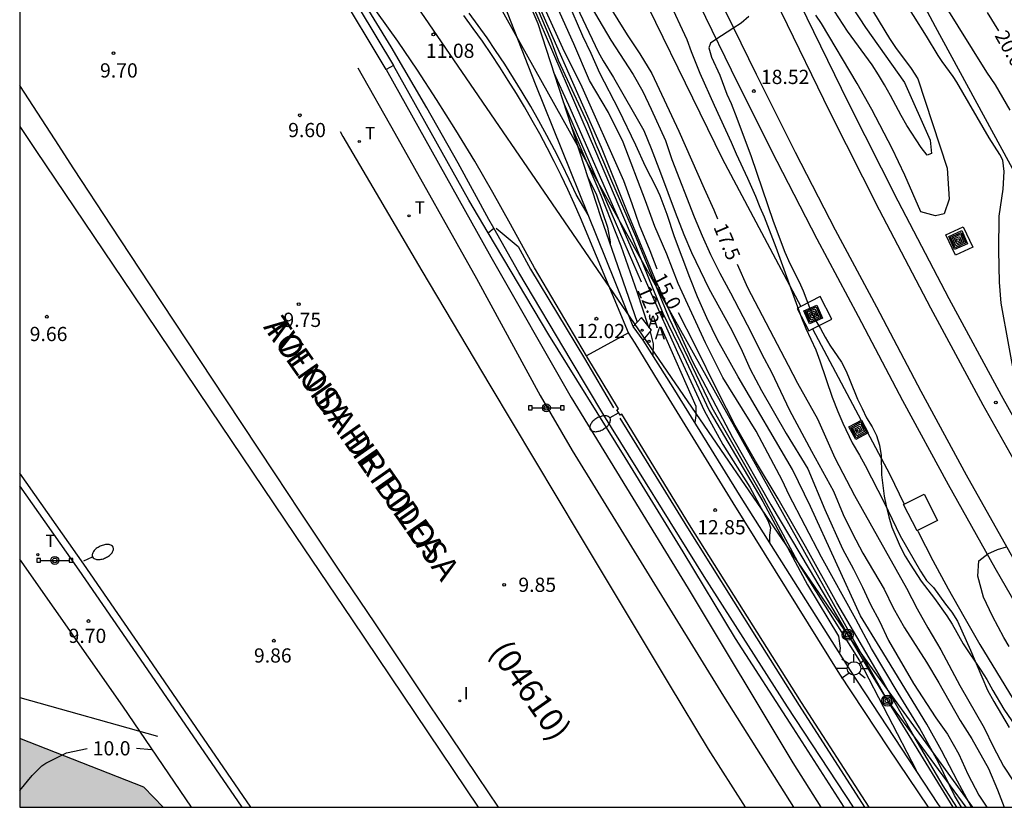
# Model space of a CAD drawing. Units: millimetres. Extents: x 580994 to 581345, y 4794540 to 4794791.
# Drawn here: x 580994 to 581046, y 4794540 to 4794582 of the extents above; entities that cross this region are included whole.
import ezdxf

# ---------------------------------------------------------------- set-up
doc = ezdxf.new("R2010")
doc.units = ezdxf.units.MM
for name, color, linetype in [('010106', 9, 'Continuous'), ('020104', 34, 'Continuous'), ('020204', 9, 'Continuous'), ('020307', 24, 'Continuous'), ('020308', 9, 'Continuous'), ('060102', 9, 'Continuous'), ('060106', 9, 'BARANDILLA'), ('060108', 9, 'Continuous'), ('060113', 4, 'Continuous'), ('060124', 9, 'Continuous'), ('060130', 9, 'Continuous'), ('060142', 4, 'Continuous'), ('070105', 6, 'Continuous'), ('070108', 9, 'VALLA'), ('070111', 6, 'Continuous'), ('070112', 6, 'Continuous'), ('080302', 9, 'Continuous'), ('080306', 9, 'Continuous'), ('080312', 8, 'Continuous'), ('090109', 9, 'Continuous'), ('090210', 9, 'Continuous'), ('090217', 9, 'Continuous'), ('090218', 9, 'Continuous'), ('100106', 63, 'Continuous'), ('100111', 9, 'Continuous'), ('200205', 4, 'Continuous'), ('200305', 4, 'Continuous'), ('220104', 9, 'LINEA_ELECTRICA'), ('240103', 9, 'LINEA_TELEFONICA'), ('240205', 1, 'Continuous'), ('240305', 1, 'Continuous'), ('250202', 9, 'Continuous'), ('250206', 9, 'Continuous'), ('260101', 9, 'Continuous'), ('260203', 9, 'Continuous'), ('260303', 9, 'Continuous'), ('270204', 9, 'Continuous'), ('270304', 9, 'Continuous'), ('990504', 63, 'Continuous')]:
    doc.layers.add(name, color=color, linetype=linetype)
doc.layers.add('020105', color=24, linetype='Continuous', lineweight=30)
doc.layers.add('060118', color=9, linetype='Continuous', lineweight=30)
doc.styles.add('ARIAL', font='ARIAL.TTF', dxfattribs={"height": 1})
doc.styles.add('ARIALI', font='ARIALI.TTF', dxfattribs={"height": 1})
doc.styles.add('ROMANS', font='romans__.ttf', dxfattribs={"height": 1})
doc.linetypes.add('BARANDILLA', pattern='A,1,[201,DONOSTI.shx,S=0.1,R=0,X=0,Y=0],1', length=2)
doc.linetypes.add('LINEA_ELECTRICA', pattern='A,7.5,-0.3,["E",Standard,S=0.25,R=0,X=-0.1,Y=-0.1],-0.3', length=8.1)
doc.linetypes.add('LINEA_TELEFONICA', pattern='A,7.5,-0.3,["T",Standard,S=0.25,R=0,X=-0.1,Y=-0.1],-0.3', length=8.1)
doc.linetypes.add('VALLA', pattern='A,1,[200,DONOSTI.shx,S=0.1,R=0,X=0,Y=0],1', length=2)

# ---------------------------------------------------------------- blocks, each defined once
blk = doc.blocks.new('COTAPU')
blk.add_circle((0, 0), 0.075)
blk = doc.blocks.new('REIND')
blk.add_circle((0, 0), 0.055)
blk = doc.blocks.new('COLTEN')
for p, q in [((-0.375, -0.375), (-0.375, 0.375)), ((-0.375, 0.375), (0.375, 0.375)), ((-0.305, -0.305), (-0.305, 0.305)), ((-0.305, 0.305), (0.305, 0.305)), ((-0.23, -0.23), (-0.23, 0.23)), ((-0.23, 0.23), (0.23, 0.23)), ((-0.145, -0.145), (-0.145, 0.145)), ((-0.145, 0.145), (0.145, 0.145)), ((-0.065, 0.065), (0.065, 0.065)), ((-0.065, -0.065), (-0.065, 0.065)), ((0.065, 0.065), (0.065, -0.065)), ((0.145, 0.145), (0.145, -0.145)), ((0.23, 0.23), (0.23, -0.23)), ((0.305, 0.305), (0.305, -0.305)), ((0.375, 0.375), (0.375, -0.375)), ((0.375, -0.375), (-0.375, -0.375)), ((0.305, -0.305), (-0.305, -0.305)), ((0.23, -0.23), (-0.23, -0.23)), ((0.145, -0.145), (-0.145, -0.145)), ((0.065, -0.065), (-0.065, -0.065))]:
    blk.add_line(p, q)
blk = doc.blocks.new('ABAS')
blk.add_circle((0, 0), 0.055)
blk = doc.blocks.new('FAROLA')
for p, q in [((0, 0.355), (0, 0.755)), ((-0.355, 0), (-0.895, 0)), ((-0.63, 0.51), (-0.255, 0.245)), ((0.605, 0.49), (0.276, 0.223)), ((0.355, 0), (0.855, 0)), ((-0.65, -0.52), (-0.255, -0.24)), ((0, -0.355), (0, -0.755)), ((0.585, -0.52), (0.256, -0.246))]:
    blk.add_line(p, q)
blk.add_circle((0, 0), 0.355)
blk = doc.blocks.new('REGTRA')
blk.add_circle((0, 0), 0.055)
blk = doc.blocks.new('RETEL')
blk.add_circle((0, 0), 0.055)
blk = doc.blocks.new('POSTEM')
for radius in [0.29, 0.21, 0.12]:
    blk.add_circle((0, 0), radius)
blk = doc.blocks.new('FAREDI')
blk.add_line((0, 0), (0.5, 0))
blk.add_lwpolyline([(0.5, 0, 0.159986), (0.538, -0.117, 0.106322), (0.675, -0.238, 0.071006), (0.858, -0.309, 0.057309), (1.099, -0.337, 0.057309), (1.339, -0.309, 0.071006), (1.522, -0.238, 0.106322), (1.659, -0.117, 0.159986), (1.697, 0, 0.159986), (1.659, 0.117, 0.106322), (1.522, 0.238, 0.071006), (1.339, 0.309, 0.057309), (1.099, 0.337, 0.057309), (0.858, 0.309, 0.071006), (0.675, 0.238, 0.106322), (0.538, 0.117, 0.159986)], format="xyb", close=True)
blk = doc.blocks.new('PANINF')
for p, q in [((-0.749, 0), (0, 0)), ((0, 0), (0.749, 0))]:
    blk.add_line(p, q)
for points in [[(-0.749, -0.099), (-0.749, 0.099), (-0.947, 0.099), (-0.947, -0.099)], [(0.947, -0.099), (0.947, 0.099), (0.749, 0.099), (0.749, -0.099)]]:
    blk.add_lwpolyline(points, close=True)
for radius in [0.21, 0.12]:
    blk.add_circle((0, 0), radius)

msp = doc.modelspace()

# ---------------------------------------------------------------- hatches: boundary and pattern name
at = {"layer": '990504'}
msp.add_hatch(color=256, dxfattribs=at).paths.add_polyline_path([(581001.758, 4794540.244), (580994.2, 4794540.245), (580994.2, 4794543.866), (581000.734, 4794541.297)])

# ---------------------------------------------------------------- linework, layer by layer
at = {"layer": '010106', "flags": 128}
msp.add_lwpolyline([(580994.2, 4794540.245), (581344.19, 4794540.237), (581344.196, 4794790.23), (580994.206, 4794790.238)], close=True, dxfattribs=at)
at = {"layer": '020104', "flags": 128}
for points, elevation in [([(581043.833, 4794540.244), (581043.467, 4794540.862), (581042.612, 4794542.593), (581041.616, 4794544.419), (581040.49, 4794546.255), (581039.089, 4794548.605), (581038.259, 4794550.141), (581036.448, 4794553.421), (581034.732, 4794556.719), (581034.394, 4794557.445), (581033.012, 4794560.061), (581031.252, 4794562.888), (581030.339, 4794564.702), (581028.909, 4794567.831), (581028.31, 4794569.371), (581027.672, 4794570.836), (581027.18, 4794572.195), (581026.008, 4794575.272), (581025.225, 4794576.848), (581024.236, 4794578.534), (581023.404, 4794580.467), (581021.639, 4794584.382)], 15.5), ([(581037.002, 4794584.052), (581038.769, 4794581.322), (581040.826, 4794578.431), (581042.188, 4794575.387), (581042.253, 4794574.679), (581042.016, 4794574.598), (581041.71, 4794574.993), (581040.96, 4794576.153), (581040.65, 4794576.683), (581040.09, 4794577.733), (581039.77, 4794578.293), (581039.46, 4794578.833), (581039.13, 4794579.353), (581037.82, 4794581.132), (581037.14, 4794582.182)], 18), ([(581038.351, 4794583.526), (581040.039, 4794580.739), (581040.363, 4794580.259), (581041.178, 4794579.156), (581041.53, 4794578.612), (581043.084, 4794573.908), (581043.19, 4794572.278), (581042.914, 4794571.502), (581042.464, 4794571.392), (581041.69, 4794571.613), (581040.84, 4794573.543), (581040.17, 4794574.953), (581039.1, 4794577.003), (581038.34, 4794578.363), (581036.46, 4794581.533), (581036.15, 4794581.963)], 18.5), ([(581021.194, 4794583.325), (581023.131, 4794578.877), (581024.838, 4794575.01), (581026.197, 4794571.638), (581027.653, 4794568.113), (581029.659, 4794563.722), (581031.759, 4794559.728), (581033.784, 4794556.173), (581035.81, 4794552.779), (581039.161, 4794547.108), (581043.369, 4794540.244)], 14.5), ([(581023.234, 4794583.129), (581024.677, 4794580.033), (581024.941, 4794579.565), (581025.5, 4794578.69), (581027.083, 4794575.899), (581027.479, 4794574.952), (581027.976, 4794573.673), (581028.737, 4794571.592), (581029.201, 4794570.422), (581029.61, 4794569.467), (581030.511, 4794567.562), (581031.647, 4794565.538), (581032.205, 4794564.42), (581032.704, 4794563.315), (581033.29, 4794562.188), (581034.599, 4794559.924), (581035.728, 4794558.077), (581036.623, 4794555.934), (581037.554, 4794553.861), (581038.144, 4794552.775), (581038.608, 4794551.839), (581039.035, 4794550.93), (581039.517, 4794550.049), (581039.986, 4794549.021), (581041.31, 4794546.752), (581042.479, 4794544.953), (581043.089, 4794544.088), (581043.692, 4794543.044), (581044.172, 4794541.98), (581044.753, 4794540.885), (581045.16, 4794540.244)], 16.5), ([(581047.134, 4794560.156), (581045.924, 4794566.806), (581045.833, 4794567.908), (581045.798, 4794569.579), (581045.824, 4794571.385), (581046.032, 4794572.801), (581046.08, 4794573.734), (581046.003, 4794574.339), (581045.844, 4794574.637), (581045.29, 4794575.511), (581043.586, 4794578.445), (581043.394, 4794578.747), (581042.815, 4794579.533), (581042.603, 4794579.85), (581041.996, 4794580.862), (581040.626, 4794583.064)], 19), ([(581021.227, 4794582.503), (581024.537, 4794574.799), (581026.51, 4794570.164), (581028.091, 4794566.279), (581029.177, 4794564.027), (581030.537, 4794561.147), (581033.355, 4794556.356), (581035.718, 4794551.95), (581037.343, 4794549.258), (581037.44, 4794548.629), (581037.411, 4794548.366)], 13.5), ([(581021.254, 4794582.867), (581022.192, 4794580.653), (581022.578, 4794579.607), (581024.129, 4794576.275), (581024.554, 4794575.168), (581024.97, 4794574.248), (581025.381, 4794573.25), (581026.655, 4794570.333), (581028.018, 4794566.974), (581028.417, 4794566.032), (581028.801, 4794565.212), (581030.678, 4794561.299), (581033.157, 4794556.989), (581035.317, 4794552.956), (581038.459, 4794547.946), (581041.442, 4794542.191)], 14), ([(581044.356, 4794540.244), (581043.621, 4794541.609), (581042.777, 4794543.228), (581042.006, 4794544.609), (581039.551, 4794548.631), (581038.505, 4794550.316), (581035.879, 4794556.077), (581034.925, 4794558.034), (581032.062, 4794562.92), (581030.981, 4794564.866), (581030.41, 4794566.019), (581029.926, 4794567.134), (581029.514, 4794568.155), (581028.705, 4794570.293), (581028.32, 4794571.471), (581027.947, 4794572.448), (581027.748, 4794572.915), (581027.187, 4794573.995), (581026.673, 4794575.123), (581025.776, 4794576.98), (581024.774, 4794578.923), (581024.31, 4794579.956), (581023.873, 4794580.867), (581023.095, 4794582.696)], 16), ([(581024.095, 4794582.822), (581025.357, 4794580.648), (581026.531, 4794578.849), (581027.045, 4794577.941), (581027.486, 4794577.018), (581028.227, 4794575.372), (581028.573, 4794574.374), (581029.753, 4794571.352), (581030.172, 4794570.342), (581030.6, 4794569.368), (581031.092, 4794568.378), (581031.663, 4794567.342), (581032.75, 4794565.257), (581033.318, 4794564.108), (581033.819, 4794563.167), (581034.775, 4794561.158), (581035.928, 4794558.996), (581037.079, 4794556.894), (581037.603, 4794555.657), (581038.095, 4794554.657), (581038.638, 4794553.635), (581039.75, 4794551.729), (581040.233, 4794550.738), (581040.827, 4794549.694), (581041.983, 4794547.89), (581042.641, 4794546.796), (581043.759, 4794544.813), (581044.37, 4794543.851), (581045.247, 4794542.285), (581045.732, 4794541.166), (581046.078, 4794540.243)], 17), ([(581028.39, 4794582.763), (581029.36, 4794580.683), (581029.59, 4794580.053), (581030.05, 4794578.913), (581030.8, 4794577.233), (581031.7, 4794575.283), (581031.95, 4794574.673), (581032.56, 4794573.383), (581032.97, 4794572.443), (581033.2, 4794571.863), (581033.43, 4794571.343), (581034.05, 4794569.753), (581035.4, 4794566.033), (581035.63, 4794565.463), (581036.15, 4794564.333), (581036.37, 4794563.753), (581037.019, 4794561.843), (581037.319, 4794561.083), (581037.579, 4794560.483), (581038.079, 4794559.433), (581038.459, 4794558.783), (581038.749, 4794558.243), (581039.759, 4794556.293), (581040.599, 4794554.543), (581041.669, 4794552.683), (581041.989, 4794552.183), (581042.359, 4794551.823), (581042.989, 4794550.933), (581043.319, 4794550.523), (581043.619, 4794550.043), (581044.309, 4794548.523), (581045.209, 4794546.413), (581045.539, 4794545.803), (581046.349, 4794544.433)], 18), ([(581046.403, 4794576.967), (581045.628, 4794578.302), (581045.161, 4794578.97), (581042.902, 4794582.603)], 19.5), ([(581032.63, 4794581.893), (581032.22, 4794581.553), (581031.79, 4794581.263), (581030.88, 4794580.693), (581030.61, 4794580.503), (581030.51, 4794580.243), (581030.66, 4794579.753), (581031.09, 4794578.803), (581031.47, 4794577.803), (581031.69, 4794577.323), (581032, 4794576.543), (581032.74, 4794574.533), (581033.9, 4794571.123), (581034.52, 4794569.493), (581034.79, 4794568.893), (581035.27, 4794567.923), (581035.48, 4794567.453), (581035.87, 4794566.433), (581036.12, 4794565.923), (581036.41, 4794565.463), (581036.64, 4794565.013), (581036.9, 4794564.583), (581037.509, 4794563.693), (581037.749, 4794563.223), (581037.939, 4794562.733), (581038.359, 4794561.743), (581038.589, 4794561.243), (581038.829, 4794560.763), (581039.119, 4794560.283), (581039.349, 4794559.823), (581039.519, 4794559.313), (581039.599, 4794558.773), (581039.619, 4794557.753), (581039.759, 4794556.633), (581039.859, 4794556.113), (581039.999, 4794555.533), (581040.169, 4794555.003), (581040.599, 4794553.973), (581040.859, 4794553.473), (581041.119, 4794553.043), (581041.709, 4794552.143), (581042.409, 4794551.233), (581043.059, 4794550.323), (581043.339, 4794549.883), (581043.919, 4794548.843), (581044.859, 4794547.463), (581045.169, 4794546.963), (581045.489, 4794546.383), (581046.069, 4794545.413), (581047.289, 4794543.623)], 18.5), ([(581022.339, 4794578.971), (581023.129, 4794577.247), (581027.401, 4794567.457), (581028.864, 4794564.202), (581030.265, 4794561.147), (581031.248, 4794559.352), (581032.677, 4794557.099), (581033.648, 4794555.311), (581033.759, 4794554.954), (581033.716, 4794554.571), (581033.711, 4794554.209)], 13), ([(581023.243, 4794576.178), (581024.825, 4794572.487), (581025.884, 4794569.813), (581026.741, 4794567.359), (581027.3, 4794565.635)], 12), ([(581024.109, 4794573.503), (581024.599, 4794572.509), (581025.17, 4794570.797), (581025.315, 4794570.035), (581025.316, 4794569.886)], 11.5), ([(581027.429, 4794565.289), (581027.585, 4794564.658), (581027.559, 4794564.063)], 12), ([(581046.349, 4794548.713), (581046.059, 4794549.183), (581045.469, 4794550.303), (581044.998, 4794551.309), (581044.7, 4794552.423), (581044.747, 4794553.224), (581045.218, 4794553.585), (581045.729, 4794553.813), (581046.209, 4794553.963)], 19)]:
    msp.add_lwpolyline(points, dxfattribs=dict(at, elevation=elevation))
at = {"layer": '020105', "flags": 128}
for points, elevation in [([(581013.298, 4794606.622), (581013.968, 4794604.569), (581014.572, 4794602.463), (581015.548, 4794599.688), (581016.963, 4794595.916), (581018.086, 4794592.12), (581018.715, 4794590.106), (581019.506, 4794587.986), (581020.058, 4794586.624), (581020.88, 4794584.521), (581022.889, 4794580.052), (581023.76, 4794578.36), (581026.014, 4794573.268), (581026.465, 4794572.047), (581026.844, 4794570.926), (581027.401, 4794569.577), (581027.77, 4794568.612)], 15), ([(581024.342, 4794583.974), (581026.218, 4794580.939), (581026.875, 4794579.942), (581027.506, 4794578.903), (581028.938, 4794575.867), (581030.269, 4794572.842), (581030.777, 4794571.723), (581030.977, 4794571.236)], 17.5), ([(581045.8, 4794581.15), (581045.194, 4794582.117)], 20), ([(581022.845, 4794577.409), (581026.943, 4794567.923)], 12.5), ([(581032.011, 4794568.853), (581032.547, 4794567.62), (581034.701, 4794563.528), (581035.184, 4794562.578), (581036.243, 4794560.699), (581037.165, 4794558.648), (581038.186, 4794556.658), (581039.817, 4794553.785), (581040.926, 4794551.787), (581041.497, 4794550.692), (581042.059, 4794549.684), (581042.75, 4794548.541), (581043.752, 4794546.647), (581045.029, 4794544.419), (581045.507, 4794543.432), (581046.041, 4794542.41), (581047.177, 4794540.702), (581047.362, 4794540.243)], 17.5), ([(581043.584, 4794540.244), (581042.867, 4794541.373), (581041.345, 4794543.973), (581039.67, 4794546.915), (581037.266, 4794551.016), (581035.608, 4794553.976), (581034.171, 4794556.486), (581032.977, 4794558.465), (581031.898, 4794560.355), (581030.986, 4794562.142), (581029.78, 4794564.6), (581028.91, 4794566.28)], 15), ([(581027.984, 4794565.544), (581029.826, 4794561.373), (581029.826, 4794560.872), (581029.775, 4794560.513)], 12.5), ([(580994.2, 4794541.128), (580994.854, 4794541.911), (580995.374, 4794542.429), (580995.582, 4794542.565), (580996.659, 4794543.113), (580997.753, 4794543.335)], 10), ([(581000.348, 4794543.348), (581001.142, 4794543.283), (581001.192, 4794543.263)], 10)]:
    msp.add_lwpolyline(points, dxfattribs=dict(at, elevation=elevation))
at = {"layer": '060102'}
msp.add_polyline3d([(581012.022, 4794579.194, 9.472), (581013.971, 4794575.758, 9.53), (581018.282, 4794568.102, 9.541), (581021.633, 4794561.94, 9.547), (581023.323, 4794559.04, 9.545), (581031.287, 4794546.101, 9.636), (581034.972, 4794540.244, 9.626)], dxfattribs=at)
at = {"layer": '060106'}
for points in [[(581019.315, 4794570.747, 11.505), (581020.474, 4794569.789, 11.639), (581021.125, 4794568.595, 11.777), (581023.969, 4794563.888, 12.287), (581025.496, 4794561.283, 12.55)], [(581038.731, 4794540.244, 14.179), (581035.297, 4794545.608, 13.792), (581033.054, 4794549.164, 13.516), (581029.404, 4794554.965, 13.041), (581025.847, 4794560.743, 12.575)]]:
    msp.add_polyline3d(points, dxfattribs=at)
at = {"layer": '060108'}
for points in [[(581019.434, 4794540.244, 9.907), (581018.346, 4794541.856, 9.905), (581016.86, 4794544.061, 9.902), (581015.87, 4794545.532, 9.899), (581013.894, 4794548.476, 9.895), (581012.907, 4794549.948, 9.892), (581010.936, 4794552.896, 9.887), (581008.969, 4794555.845, 9.881), (581007.66, 4794557.813, 9.878), (581005.046, 4794561.752, 9.872), (581002.376, 4794565.791, 9.866), (581001.043, 4794567.813, 9.863), (580999.047, 4794570.847, 9.856), (580997.056, 4794573.884, 9.848), (580996.062, 4794575.404, 9.842), (580994.201, 4794578.257, 9.829)], [(580994.201, 4794576.112, 9.825), (580995.058, 4794574.846, 9.833), (580996.078, 4794573.335, 9.841), (580998.115, 4794570.312, 9.854), (581000.15, 4794567.287, 9.864), (581004.217, 4794561.235, 9.881), (581008.713, 4794554.557, 9.898), (581011.713, 4794550.107, 9.91), (581017.716, 4794541.209, 9.929), (581018.367, 4794540.244, 9.93)], [(581005.924, 4794540.244, 9.703), (581000.37, 4794548.322, 9.676), (580997.339, 4794552.727, 9.634), (580994.201, 4794557.182, 9.616)]]:
    msp.add_polyline3d(points, dxfattribs=at)
at = {"layer": '060113'}
for points in [[(581013.509, 4794579.1, 9.523), (581010.892, 4794583.489, 9.503), (581010.4, 4794584.312, 9.499), (581009.868, 4794585.11, 9.496), (581009.299, 4794585.881, 9.493), (581008.539, 4794586.799, 9.462), (581007.726, 4794587.669, 9.431), (581002.674, 4794592.778, 9.451), (580999.57, 4794595.841, 9.527), (580998.848, 4794596.498, 9.522), (580998.148, 4794597.179, 9.518), (580997.473, 4794597.885, 9.513), (580996.822, 4794598.613, 9.509), (580996.267, 4794599.277, 9.494), (580995.732, 4794599.958, 9.48), (580995.218, 4794600.655, 9.466), (580994.725, 4794601.367, 9.451), (580994.255, 4794602.094, 9.437), (580994.202, 4794602.201, 9.435)], [(581006.386, 4794540.244, 9.711), (581000.618, 4794548.633, 9.683), (580997.586, 4794553.039, 9.641), (580994.201, 4794557.844, 9.622)]]:
    msp.add_polyline3d(points, dxfattribs=at)
at = {"layer": '060118'}
for points in [[(581016.241, 4794629.202, 18.059), (581017.901, 4794624.602, 18.039), (581019.611, 4794620.022, 18.009), (581021.621, 4794614.582, 18.019), (581023.721, 4794609.162, 18.049), (581025.891, 4794603.782, 18.089), (581028.13, 4794598.432, 18.149), (581030.45, 4794593.112, 18.219), (581032.85, 4794587.832, 18.299), (581035.32, 4794582.583, 18.399), (581037.86, 4794577.363, 18.509), (581040.47, 4794572.183, 18.629), (581043.159, 4794567.043, 18.769), (581045.919, 4794561.943, 18.929), (581048.429, 4794557.453, 18.999), (581051.009, 4794553.003, 19.089), (581053.639, 4794548.583, 19.169), (581056.329, 4794544.193, 19.259), (581058.816, 4794540.243, 19.35)], [(581012.702, 4794628.562, 18.009), (581014.121, 4794624.572, 18.039), (581015.571, 4794620.602, 18.069), (581017.051, 4794616.642, 18.079), (581018.551, 4794612.692, 18.099), (581020.151, 4794608.372, 18.119), (581021.821, 4794604.092, 18.159), (581023.541, 4794599.822, 18.199), (581025.321, 4794595.582, 18.249), (581027.16, 4794591.362, 18.309), (581029.05, 4794587.173, 18.379), (581031, 4794583.003, 18.459), (581033.01, 4794578.863, 18.549), (581035.07, 4794574.753, 18.639), (581037.18, 4794570.663, 18.739), (581039.359, 4794566.613, 18.859), (581041.689, 4794562.163, 18.919), (581044.079, 4794557.753, 18.979), (581046.539, 4794553.373, 19.049), (581049.049, 4794549.033, 19.119), (581051.619, 4794544.723, 19.189), (581054.258, 4794540.453, 19.269), (581054.391, 4794540.243, 19.273)], [(581057.543, 4794540.243, 19.337), (581055.419, 4794543.623, 19.259), (581052.719, 4794548.023, 19.169), (581050.079, 4794552.453, 19.089), (581047.499, 4794556.923, 18.999), (581044.979, 4794561.423, 18.929), (581042.209, 4794566.533, 18.769), (581039.51, 4794571.693, 18.629), (581036.9, 4794576.883, 18.509), (581034.35, 4794582.113, 18.399), (581031.87, 4794587.382, 18.299), (581029.47, 4794592.672, 18.219), (581027.141, 4794598.002, 18.149), (581024.901, 4794603.372, 18.089), (581022.721, 4794608.762, 18.049), (581020.611, 4794614.202, 18.019), (581018.601, 4794619.642, 18.009), (581016.891, 4794624.232, 18.039), (581015.232, 4794628.842, 18.059)], [(581053.126, 4794540.243, 19.263), (581050.699, 4794544.163, 19.189), (581048.119, 4794548.483, 19.119), (581045.609, 4794552.843, 19.049), (581043.139, 4794557.233, 18.979), (581040.739, 4794561.653, 18.919), (581038.409, 4794566.103, 18.859), (581036.23, 4794570.163, 18.739), (581034.11, 4794574.263, 18.639), (581032.05, 4794578.383, 18.549), (581030.03, 4794582.533, 18.459), (581028.07, 4794586.723, 18.379), (581026.18, 4794590.922, 18.309), (581024.331, 4794595.152, 18.249), (581022.551, 4794599.412, 18.199), (581020.821, 4794603.692, 18.159), (581019.141, 4794607.982, 18.119), (581017.541, 4794612.312, 18.099), (581016.041, 4794616.262, 18.079), (581014.561, 4794620.222, 18.069), (581013.111, 4794624.202, 18.039), (581011.692, 4794628.202, 18.009)]]:
    msp.add_polyline3d(points, dxfattribs=at)
at = {"layer": '060124'}
for points in [[(581024.078, 4794564.018, 12.271), (581021.322, 4794568.657, 11.779), (581020.06, 4794570.957, 11.515), (581019.134, 4794572.625, 11.448), (581018.177, 4794574.276, 11.382), (581017.19, 4794575.909, 11.315), (581016.173, 4794577.523, 11.249), (581015.162, 4794579.067, 11.208), (581014.123, 4794580.593, 11.167), (581013.057, 4794582.1, 11.126), (581011.965, 4794583.588, 11.085), (581011.333, 4794584.278, 11.05)], [(581043.509, 4794569.323, 18.339), (581042.999, 4794570.393, 18.339), (581043.919, 4794570.823, 18.339), (581044.429, 4794569.753, 18.339), (581043.509, 4794569.323, 18.339)], [(581037, 4794565.963, 18.839), (581036.39, 4794567.143, 18.839), (581035.364, 4794566.617, 18.839)], [(581035.364, 4794566.617, 18.839), (581035.18, 4794566.523, 18.839), (581035.79, 4794565.343, 18.839), (581035.987, 4794565.444, 18.839)], [(581035.987, 4794565.444, 18.839), (581037, 4794565.963, 18.839)], [(581025.751, 4794561.228, 12.545), (581024.094, 4794563.99, 12.274), (581024.078, 4794564.018, 12.271)], [(581025.665, 4794561.178, 12.555), (581025.751, 4794561.228, 12.545)], [(581038.96, 4794540.244, 14.185), (581035.402, 4794545.751, 13.787), (581029.5, 4794555.117, 13.041), (581025.929, 4794560.945, 12.563), (581025.843, 4794560.895, 12.573), (581025.665, 4794561.178, 12.555)], [(581040.807, 4794556.207, 18.672), (581041.859, 4794556.743, 18.759), (581042.569, 4794555.353, 18.759), (581041.513, 4794554.815, 18.671)], [(581041.489, 4794554.803, 18.669), (581040.779, 4794556.193, 18.669), (581040.807, 4794556.207, 18.672)], [(581041.513, 4794554.815, 18.671), (581041.489, 4794554.803, 18.669)], [(581003.247, 4794540.244, 9.765), (580999.63, 4794545.558, 9.723), (580994.2, 4794553.317, 9.679)]]:
    msp.add_polyline3d(points, dxfattribs=at)
at = {"layer": '060130'}
msp.add_polyline3d([(581026.278, 4794565.234, 12.092), (581024.078, 4794564.018, 12.137)], dxfattribs=at)
at = {"layer": '060142'}
for points in [[(581026.278, 4794565.234, 12.092), (581023.759, 4794571.299, 11.5), (581023.429, 4794572.048, 11.467), (581023.088, 4794572.792, 11.434), (581022.735, 4794573.53, 11.401), (581022.371, 4794574.263, 11.369), (581021.995, 4794574.99, 11.336), (581021.608, 4794575.712, 11.303), (581021.21, 4794576.427, 11.27), (581020.801, 4794577.136, 11.238), (581020.381, 4794577.838, 11.205), (581019.951, 4794578.534, 11.172), (581019.509, 4794579.224, 11.139), (581019.057, 4794579.906, 11.107), (581018.586, 4794580.594, 11.092), (581018.103, 4794581.275, 11.077), (581017.61, 4794581.948, 11.063)], [(581024.154, 4794571.45, 11.679), (581023.527, 4794572.516, 11.396), (581023.16, 4794573.307, 11.367), (581022.78, 4794574.091, 11.339), (581022.387, 4794574.869, 11.31), (581021.981, 4794575.64, 11.282), (581021.563, 4794576.404, 11.254), (581021.131, 4794577.162, 11.225), (581020.688, 4794577.912, 11.197), (581020.231, 4794578.654, 11.168), (581019.763, 4794579.389, 11.14), (581019.282, 4794580.116, 11.112), (581018.829, 4794580.779, 11.097), (581018.365, 4794581.435, 11.083), (581017.891, 4794582.084, 11.068)], [(581042.101, 4794540.244, 14.129), (581039.991, 4794543.379, 13.887), (581037.424, 4794547.251, 13.556), (581031.794, 4794556.284, 12.832), (581027.858, 4794562.679, 12.311), (581026.638, 4794564.696, 12.147), (581026.278, 4794565.234, 12.092)], [(581027.063, 4794564.851, 12.144), (581026.523, 4794565.562, 12.083)]]:
    msp.add_polyline3d(points, dxfattribs=at)
at = {"layer": '070105'}
for points in [[(581013.9, 4794579.322, 10.735), (581013.509, 4794579.1, 9.523)], [(581018.89, 4794570.495, 11.644), (581017.864, 4794572.22, 11.473), (581013.9, 4794579.322, 10.735)], [(581013.509, 4794579.1, 9.523), (581019.031, 4794569.233, 9.534), (581023.267, 4794561.827, 9.525), (581029.431, 4794551.773, 9.499), (581034.944, 4794542.574, 9.499), (581036.415, 4794540.244, 9.525)], [(581018.89, 4794570.495, 11.727), (581019.179, 4794570.755, 11.725)], [(581037.644, 4794540.244, 14.344), (581034.957, 4794544.417, 14.074), (581031.928, 4794549.139, 13.655), (581029.173, 4794553.697, 13.216), (581026.112, 4794558.674, 12.762), (581022.087, 4794565.121, 12.179), (581018.89, 4794570.495, 11.644)]]:
    msp.add_polyline3d(points, dxfattribs=at)
at = {"layer": '070108'}
for points in [[(581038.05, 4794589.602, 18.659), (581042.45, 4794581.382, 18.659), (581046.739, 4794573.483, 18.749)], [(581024.637, 4794588.038, 19.312), (581025.75, 4794585.603, 19.249), (581031.22, 4794574.423, 19.249), (581035.364, 4794566.617, 19.409)], [(581035.987, 4794565.444, 19.433), (581040.059, 4794557.773, 19.589), (581040.789, 4794556.243, 19.609), (581040.807, 4794556.207, 19.61)], [(581041.513, 4794554.815, 19.638), (581041.549, 4794554.743, 19.639), (581042.329, 4794553.243, 19.659), (581043.129, 4794551.753, 19.689), (581043.959, 4794550.283, 19.709), (581044.799, 4794548.823, 19.729), (581045.669, 4794547.373, 19.759), (581046.559, 4794545.933, 19.779), (581047.469, 4794544.513, 19.799), (581048.399, 4794543.103, 19.819), (581049.359, 4794541.713, 19.839), (581050.263, 4794540.243, 19.809)]]:
    msp.add_polyline3d(points, dxfattribs=at)
at = {"layer": '070111'}
for points in [[(580994.202, 4794603.127, 9.386), (580994.533, 4794602.455, 9.396), (580995.12, 4794601.561, 9.409), (580995.74, 4794600.689, 9.422), (580996.391, 4794599.84, 9.435), (580997.073, 4794599.016, 9.449), (580997.712, 4794598.296, 9.453), (580998.375, 4794597.598, 9.457), (580999.059, 4794596.923, 9.461), (580999.766, 4794596.27, 9.465), (581005.872, 4794590.215, 9.375), (581007.977, 4794588.05, 9.401), (581008.824, 4794587.11, 9.429), (581009.623, 4794586.128, 9.458), (581010.422, 4794585.032, 9.469), (581011.16, 4794583.893, 9.481), (581013.9, 4794579.322, 9.572)], [(581024.154, 4794571.45, 11.674), (581021.388, 4794578.328, 11.197), (581019.006, 4794584.391, 11.117), (581016.601, 4794586.77, 11.078), (581015.454, 4794587.437, 11.043), (581014.126, 4794587.872, 10.994), (581012.897, 4794588.106, 10.944), (581012.398, 4794588.566, 10.93)], [(581026.523, 4794565.562, 12.083), (581024.154, 4794571.45, 11.674)]]:
    msp.add_polyline3d(points, dxfattribs=at)
at = {"layer": '070112'}
for points in [[(581020.045, 4794584.959, 13.359), (581021.509, 4794581.536, 13.247), (581024.801, 4794571.365, 12.601), (581026.739, 4794565.798, 12.085)], [(581019.179, 4794570.755, 11.533), (581018.919, 4794571.214, 11.491), (581017.306, 4794574.168, 11.381), (581015.65, 4794577.097, 11.271), (581013.775, 4794580.299, 11.174), (581011.848, 4794583.47, 11.077), (581011.333, 4794584.278, 11.05)], [(581038.143, 4794540.244, 14.267), (581034.657, 4794545.536, 13.787), (581030.279, 4794552.399, 13.245), (581024.986, 4794560.901, 12.524), (581023.261, 4794563.777, 12.259), (581020.506, 4794568.41, 11.751), (581019.179, 4794570.755, 11.533)], [(581026.739, 4794565.798, 12.085), (581026.523, 4794565.562, 12.083)]]:
    msp.add_polyline3d(points, dxfattribs=at)
at = {"layer": '090109'}
msp.add_polyline3d([(580994.2, 4794546.015, 15.334), (581001.462, 4794543.977, 15.272)], dxfattribs=at)
at = {"layer": '100106', "elevation": 12.447, "flags": 128}
msp.add_lwpolyline([(581001.758, 4794540.244), (581000.734, 4794541.297), (580994.2, 4794543.866)], dxfattribs=at)
at = {"layer": '100111'}
for points in [[(581027.063, 4794564.851, 12.144), (581027.504, 4794565.378, 12.145), (581026.971, 4794566.05, 12.087), (581026.739, 4794565.798, 12.085)], [(581042.729, 4794540.244, 14.145), (581042.629, 4794540.382, 14.135), (581037.99, 4794547.45, 13.57), (581032.224, 4794556.557, 12.824), (581028.63, 4794562.363, 12.354), (581027.063, 4794564.851, 12.144)]]:
    msp.add_polyline3d(points, dxfattribs=at)
at = {"layer": '220104'}
for points in [[(581002.141, 4794601.401, 13.135), (581037.832, 4794549.329, 13.714)], [(581037.832, 4794549.329, 13.714), (581044.408, 4794540.244, 14.468)]]:
    msp.add_polyline3d(points, dxfattribs=at)
at = {"layer": '240103'}
for points in [[(581039.924, 4794545.856, 13.784), (581014.036, 4794592.23, 13.301)], [(581039.924, 4794545.856, 13.784), (581044.053, 4794540.244, 14.267)]]:
    msp.add_polyline3d(points, dxfattribs=at)
at = {"layer": '260101'}
msp.add_polyline3d([(581011.083, 4794575.843, 9.545), (581011.237, 4794575.57, 9.547), (581015.389, 4794568.502, 9.574), (581018.982, 4794562.474, 9.64), (581023.684, 4794554.616, 9.691), (581028.422, 4794546.706, 9.717), (581030.482, 4794543.293, 9.744), (581032.431, 4794540.244, 9.708)], dxfattribs=at)

# ---------------------------------------------------------------- block references
at = {"layer": '020204', "rotation": 359.9987685839998}
for p in [(581015.999, 4794580.96, 11.081), (580999.144, 4794579.973, 9.698), (581032.89, 4794577.973, 18.52), (581008.961, 4794576.695, 9.602), (581008.906, 4794566.742, 9.751), (580995.633, 4794566.086, 9.66), (581024.593, 4794565.978, 12.022), (581045.639, 4794561.563, 18.86), (581030.854, 4794555.898, 12.846), (581019.73, 4794551.961, 9.852), (580997.826, 4794550.049, 9.702), (581007.596, 4794549.012, 9.856)]:
    msp.add_blockref('COTAPU', p, dxfattribs=at)
at = {"layer": '090210', "rotation": 359.9987685839998}
for p in [(581021.955, 4794561.283, 9.625), (580996.05, 4794553.245, 9.776)]:
    msp.add_blockref('PANINF', p, dxfattribs=at)
at = {"layer": '090217', "rotation": 359.9987685839998}
for p in [(581037.832, 4794549.329, 13.714), (581039.924, 4794545.856, 13.784)]:
    msp.add_blockref('POSTEM', p, dxfattribs=at)
at = {"layer": '090218'}
for p, rotation in [((581043.659, 4794570.123, 18.5), 293.9406685751572), ((581036.01, 4794566.203, 19.18), 293.9406685751572), ((581038.408, 4794560.124, 18.922), 298.2789686187108)]:
    msp.add_blockref('COLTEN', p, dxfattribs=dict(at, rotation=rotation))
at = {"layer": '200205', "rotation": 359.9987685839998}
for p in [(581027.001, 4794565.37, 12.113), (581027.364, 4794564.789, 12.175)]:
    msp.add_blockref('ABAS', p, dxfattribs=at)
at = {"layer": '240205', "rotation": 359.9987685839998}
for p in [(581012.098, 4794575.32, 9.647), (581014.718, 4794571.401, 9.67)]:
    msp.add_blockref('RETEL', p, dxfattribs=at)
at = {"layer": '250202'}
for p, rotation in [((581025.736, 4794561.002, 12.539), 210.354104052405), ((580997.586, 4794553.221, 9.732), 25.03446858269185)]:
    msp.add_blockref('FAREDI', p, dxfattribs=dict(at, rotation=rotation))
at = {"layer": '250206', "rotation": 359.9987685839998}
msp.add_blockref('FAROLA', (581038.164, 4794547.555, 13.563), dxfattribs=at)
at = {"layer": '260203', "rotation": 359.9987685839998}
msp.add_blockref('REGTRA', (580995.16, 4794553.548, 9.723), dxfattribs=at)
at = {"layer": '270204', "rotation": 359.9987685839998}
msp.add_blockref('REIND', (581017.399, 4794545.847, 9.785), dxfattribs=at)

# ---------------------------------------------------------------- texts
at = {"layer": '020307', "style": 'ARIALI'}
for s, rotation, p in [('20.0', 299.3448, (581045.559, 4794580.898, 19.999)), ('17.5', 292.9758, (581030.743, 4794570.811, 17.5)), ('15.0', 297.3798, (581027.521, 4794568.146, 15)), ('12.5', 293.6488, (581026.719, 4794567.498, 12.5)), ('10.0', 359.9988, (580998.052, 4794542.971, 10))]:
    msp.add_text(s, height=0.75, rotation=rotation, dxfattribs=at).set_placement(p)
at = {"layer": '020308', "style": 'ARIAL'}
for s, p in [('11.08', (581015.609, 4794579.719, 11.081)), ('9.70', (580998.434, 4794578.685, 9.698)), ('18.52', (581033.26, 4794578.343, 18.519)), ('9.60', (581008.348, 4794575.544, 9.602)), ('9.75', (581008.099, 4794565.545, 9.751)), ('9.66', (580994.728, 4794564.798, 9.66)), ('12.02', (581023.547, 4794564.954, 12.022)), ('12.85', (581029.903, 4794554.617, 12.846)), ('9.85', (581020.48, 4794551.586, 9.852)), ('9.70', (580996.775, 4794548.897, 9.702)), ('9.86', (581006.545, 4794547.861, 9.856))]:
    msp.add_text(s, height=0.75, rotation=359.9988, dxfattribs=at).set_placement(p)
at = {"layer": '080302', "style": 'ARIAL'}
msp.add_text('(04610)', height=1.25, rotation=304.9808, dxfattribs=at).set_placement((581018.92, 4794548.451))
at = {"layer": '080306', "style": 'ARIALI'}
msp.add_text('TOLOSA HIRIBIDEA', height=1.24996, rotation=304.9808, dxfattribs=at).set_placement((581007.008, 4794565.533))
at = {"layer": '080312', "style": 'ARIALI'}
msp.add_text('AVENIDA DE TOLOSA', height=1.24996, rotation=304.9808, dxfattribs=at).set_placement((581007.008, 4794565.533))
at = {"layer": '200305', "style": 'ROMANS'}
for p in [(581027.308, 4794565.482, 12.113), (581027.671, 4794564.901, 12.175)]:
    msp.add_text('A', height=0.65, rotation=359.9988, dxfattribs=at).set_placement(p)
at = {"layer": '240305', "style": 'ROMANS'}
for p in [(581012.404, 4794575.426, 9.647), (581015.024, 4794571.507, 9.67)]:
    msp.add_text('T', height=0.65, rotation=359.9988, dxfattribs=at).set_placement(p)
at = {"layer": '260303', "style": 'ROMANS'}
msp.add_text('T', height=0.65, rotation=359.9988, dxfattribs=at).set_placement((580995.56, 4794553.948, 9.723))
at = {"layer": '270304', "style": 'ROMANS'}
msp.add_text('I', height=0.65, rotation=359.9988, dxfattribs=at).set_placement((581017.604, 4794545.93, 9.785))

doc.saveas('drawing.dxf')
